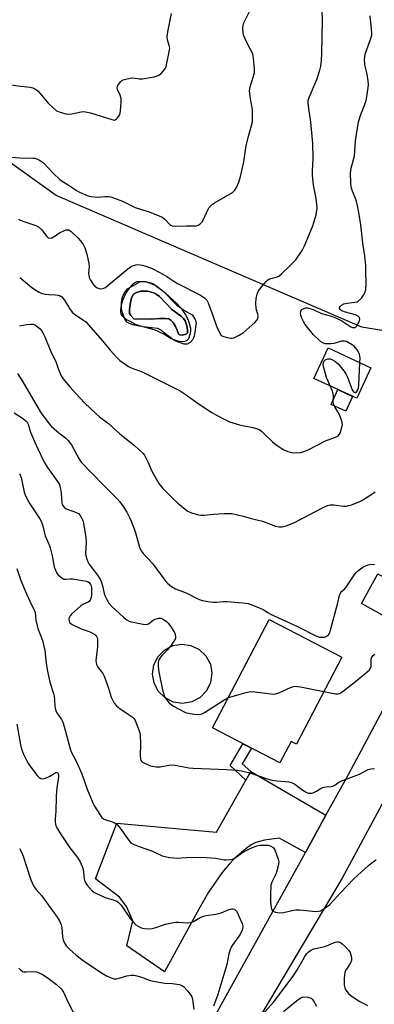
# Model space of a CAD drawing. Units: inches. Extents: x 1231765 to 1237765, y 513456 to 517457.
# Drawn here: x 1235227 to 1235366, y 513819 to 514205 of the extents above; entities that cross this region are included whole.
import ezdxf

# ---------------------------------------------------------------- set-up
doc = ezdxf.new("R2010")
doc.units = ezdxf.units.IN
doc.header["$MEASUREMENT"] = 0
for name, color, linetype in [('BLDG-Footprint', 5, 'Continuous'), ('CULTRL-Pad', 6, 'Continuous'), ('CULTRL-Swimming Pool in Ground', 4, 'Continuous'), ('NTRL-Trees', 3, 'Continuous'), ('TRANS-Driveway', 251, 'Continuous'), ('TRANS-Non Street Sidewalk', 7, 'Continuous'), ('TRANS-Road', 130, 'Continuous'), ('Undefined', 1, 'Continuous')]:
    doc.layers.add(name, color=color, linetype=linetype)

msp = doc.modelspace()

# ---------------------------------------------------------------- linework, layer by layer
at = {"layer": 'BLDG-Footprint'}
for points, elevation in [([(1235364.3, 514068.5), (1235358.75, 514056.56), (1235341.94, 514064.37), (1235347.49, 514076.31)], 313.81), ([(1235352.92, 513954.91), (1235335.15, 513920.74), (1235333.01, 513921.86), (1235328.62, 513913.4), (1235302.25, 513927.11), (1235324.42, 513969.73)], 320.42)]:
    msp.add_lwpolyline(points, close=True, dxfattribs=dict(at, elevation=elevation))
at = {"layer": 'CULTRL-Pad'}
for points in [[(1235357.12, 514057.31), (1235354.41, 514051.47), (1235348.66, 514054.14), (1235351.37, 514059.98)], [(1235385.85, 513977.24), (1235379.39, 513965.54), (1235360.55, 513975.95), (1235367, 513987.64)], [(1235294.14, 513937.42), (1235290.55, 513936.79), (1235286.94, 513937.3), (1235283.67, 513938.9), (1235281.05, 513941.43), (1235279.35, 513944.65), (1235278.72, 513948.23), (1235279.23, 513951.84), (1235280.82, 513955.11), (1235283.35, 513957.73), (1235286.57, 513959.44), (1235290.16, 513960.07), (1235293.76, 513959.56), (1235297.04, 513957.96), (1235299.65, 513955.43), (1235301.36, 513952.21), (1235301.99, 513948.63), (1235301.48, 513945.02), (1235299.88, 513941.75), (1235297.35, 513939.13)]]:
    msp.add_lwpolyline(points, close=True, dxfattribs=at)
for points in [[(1235280.91, 514100.18, 0), (1235282.99, 514098.45, 0), (1235288.28, 514093.15, 0), (1235290.98, 514091.15, 0), (1235294.19, 514089.33, 0), (1235295.4, 514087.51, 0), (1235295.75, 514086.12, 0), (1235295.58, 514084.38, 0), (1235295.32, 514082.56, 0), (1235295.06, 514080.91, 0), (1235294.53, 514079.61, 0), (1235293.41, 514078.48, 0), (1235292.28, 514077.79, 0), (1235291.06, 514077.87, 0), (1235288.03, 514078.83, 0), (1235286.64, 514079.61, 0), (1235284.99, 514080.91, 0), (1235283.25, 514082.21, 0), (1235282.03, 514083.26, 0), (1235280.82, 514083.95, 0), (1235278.3, 514084.21, 0), (1235275, 514084.64, 0), (1235270.84, 514085.42, 0), (1235268.67, 514086.47, 0), (1235267.8, 514087.77, 0), (1235267.1, 514089.68, 0), (1235266.58, 514091.42, 0), (1235266.5, 514094.02, 0), (1235266.84, 514096.02, 0), (1235267.71, 514097.92, 0), (1235268.93, 514099.57, 0), (1235273.96, 514102.35, 0), (1235275.96, 514102.35, 0), (1235278.82, 514101.57, 0)], [(1235289.99, 514088.68, 0), (1235286.29, 514091.46, 0), (1235281.4, 514096.48, 0), (1235280.14, 514097.5, 0), (1235279.24, 514098.01, 0), (1235276.76, 514098.58, 0), (1235274.15, 514098.63, 0), (1235272.39, 514098.11, 0), (1235271.19, 514097.43, 0), (1235270.45, 514096.02, 0), (1235269.9, 514093.53, 0), (1235269.62, 514091.28, 0), (1235269.68, 514089.9, 0), (1235270.17, 514089.12, 0), (1235271.41, 514087.78, 0), (1235278.19, 514087.56, 0), (1235281.38, 514087.83, 0), (1235283.77, 514087.94, 0), (1235285.1, 514087.74, 0), (1235285.92, 514087.2, 0), (1235286.74, 514086.27, 0), (1235287.68, 514084.76, 0), (1235288.29, 514083.36, 0), (1235288.86, 514081.72, 0), (1235289.39, 514081.45, 0), (1235290.37, 514081.28, 0), (1235291.92, 514081.73, 0), (1235292.34, 514082.31, 0), (1235292.42, 514083.56, 0), (1235292.14, 514085.06, 0), (1235291.47, 514086.95, 0), (1235290.87, 514087.83, 0)]]:
    msp.add_polyline3d(points, close=True, dxfattribs=at)
at = {"layer": 'CULTRL-Swimming Pool in Ground'}
msp.add_lwpolyline([(1235289.99, 514088.68), (1235290.87, 514087.83), (1235291.47, 514086.95), (1235292.14, 514085.06), (1235292.42, 514083.56), (1235292.34, 514082.31), (1235291.92, 514081.73), (1235290.37, 514081.28), (1235289.39, 514081.45), (1235288.86, 514081.72), (1235288.29, 514083.36), (1235287.68, 514084.76), (1235286.74, 514086.27), (1235285.92, 514087.2), (1235285.1, 514087.74), (1235283.77, 514087.94), (1235281.38, 514087.83), (1235278.19, 514087.56), (1235271.41, 514087.78), (1235270.17, 514089.12), (1235269.68, 514089.9), (1235269.62, 514091.28), (1235269.9, 514093.53), (1235270.45, 514096.02), (1235271.19, 514097.43), (1235272.39, 514098.11), (1235274.15, 514098.63), (1235276.76, 514098.58), (1235279.24, 514098.01), (1235280.14, 514097.5), (1235281.4, 514096.48), (1235286.29, 514091.46)], close=True, dxfattribs=at)
at = {"layer": 'NTRL-Trees'}
msp.add_lwpolyline([(1235504.96, 514206.2), (1235484.68, 514163.8), (1235442.94, 514083.09), (1235408.33, 514076.55), (1235360.7, 514084.49), (1235240.95, 514136.14), (1235221.23, 514150.26), (1235205.35, 514196.75), (1235200.82, 514365.71)], dxfattribs=at)
at = {"layer": 'TRANS-Driveway'}
msp.add_lwpolyline([(1235346.66, 513892.84), (1235338.62, 513878.27), (1235328.3, 513883.88), (1235322.61, 513883.07), (1235319.16, 513882.15), (1235317.4, 513881.22), (1235315.46, 513879.85), (1235310.7, 513875.74), (1235308.7, 513873.62), (1235306.04, 513870.34), (1235300.59, 513862.59), (1235296.25, 513854.75), (1235283.36, 513831.44), (1235268.57, 513841.6), (1235270.95, 513851.34), (1235268.55, 513856.98), (1235265.73, 513860.66), (1235256.4, 513867.83), (1235264.77, 513889.72), (1235303.76, 513886.16), (1235315.29, 513906.68), (1235317.19, 513910.05)], close=True, dxfattribs=at)
at = {"layer": 'TRANS-Non Street Sidewalk'}
msp.add_lwpolyline([(1235317.19, 513910.05), (1235315.29, 513906.68), (1235309.12, 513912.39), (1235314.1, 513920.95), (1235317.44, 513919.22), (1235313.88, 513913.1)], close=True, dxfattribs=at)
at = {"layer": 'TRANS-Road'}
for points in [[(1235552.15, 514248.23), (1235476.42, 514104.22), (1235419.79, 513992.9), (1235416.91, 513987.51), (1235402.04, 513959.7), (1235393.75, 513944.19), (1235370.41, 513900.54), (1235353.09, 513868.14), (1235307.12, 513790.83)], [(1235290.74, 513791.48), (1235338.62, 513878.27), (1235346.66, 513892.84), (1235355.46, 513908.8), (1235438.81, 514065.19), (1235532.56, 514241.85)]]:
    msp.add_lwpolyline(points, dxfattribs=at)
at = {"layer": 'Undefined'}
for points, elevation in [([(1235221.57, 514151.41), (1235226.72, 514150.97), (1235231.77, 514150.89), (1235232.62, 514150.79), (1235233.66, 514150.5), (1235234.84, 514149.84), (1235235.91, 514148.96), (1235239.82, 514144.79), (1235242.31, 514142.43), (1235243.25, 514141.78), (1235245.65, 514140.39), (1235249.1, 514138.03), (1235250.12, 514137.45), (1235253.02, 514136.17), (1235253.83, 514135.91), (1235254.65, 514135.75), (1235257.13, 514135.56), (1235260.03, 514135.76), (1235261.47, 514135.77), (1235262.31, 514135.66), (1235263.41, 514135.32), (1235266.9, 514133.91), (1235271.87, 514131.51), (1235277.35, 514129.72), (1235282.17, 514127.78), (1235282.91, 514127.36), (1235283.36, 514127.01), (1235285.46, 514124.83), (1235285.82, 514124.54), (1235286.33, 514124.29), (1235287.64, 514124.13), (1235291.98, 514124.28), (1235295.24, 514124.26), (1235295.82, 514124.32), (1235296.56, 514124.52), (1235297.42, 514125.02), (1235298.11, 514125.83), (1235298.7, 514126.76), (1235300.34, 514130.54), (1235300.94, 514131.44), (1235301.62, 514132.26), (1235302.26, 514132.8), (1235302.98, 514133.28), (1235310, 514137.4), (1235310.99, 514138.3), (1235311.59, 514139.26), (1235312.52, 514141.46), (1235313.14, 514143.7), (1235314.44, 514149.34), (1235315.42, 514155.76), (1235316.39, 514159.81), (1235317.82, 514165.15), (1235317.93, 514166.61), (1235317.82, 514169.88), (1235317.06, 514174.1), (1235316.75, 514177.27), (1235316.81, 514178.08), (1235316.97, 514178.87), (1235318.33, 514183.07), (1235318.66, 514184.48), (1235318.66, 514185.94), (1235318.29, 514190.04), (1235318.13, 514191.2), (1235317.89, 514192.02), (1235315.75, 514196), (1235314.55, 514198.9), (1235314.26, 514199.99), (1235314.14, 514201.74), (1235314.21, 514202.89), (1235314.52, 514204), (1235317.63, 514210.3)], 310), ([(1235226.19, 514126.83), (1235226.94, 514126.46), (1235228.28, 514125.95), (1235233.01, 514124.41), (1235234.04, 514123.88), (1235235.34, 514122.7), (1235237.14, 514120.19), (1235237.48, 514119.81), (1235237.87, 514119.54), (1235238.52, 514119.43), (1235239.22, 514119.59), (1235239.93, 514119.98), (1235242.55, 514121.7), (1235243.62, 514122.23), (1235244.71, 514122.65), (1235245.24, 514122.76), (1235245.71, 514122.73), (1235246.14, 514122.56), (1235246.8, 514122.08), (1235249.52, 514119.41), (1235250.5, 514118.33), (1235251.46, 514116.92), (1235252.16, 514115.57), (1235252.92, 514113.1), (1235253.77, 514109.46), (1235253.81, 514108.38), (1235253.65, 514105.61), (1235253.71, 514104.76), (1235253.88, 514103.93), (1235254.35, 514102.91), (1235255.28, 514101.48), (1235255.98, 514100.69), (1235256.78, 514100.1), (1235257.74, 514099.65), (1235258.49, 514099.51), (1235259.27, 514099.65), (1235260.28, 514100.12), (1235261.34, 514100.91), (1235269.07, 514107.4), (1235270.03, 514108.11), (1235270.79, 514108.52), (1235272.14, 514108.97), (1235272.98, 514109.08), (1235274.7, 514108.88), (1235276.12, 514108.48), (1235278.62, 514107.48), (1235281.57, 514105.97), (1235284.36, 514104.39), (1235288.24, 514101.81), (1235297.54, 514097), (1235299.06, 514096.01), (1235299.97, 514095.04), (1235300.52, 514094.04), (1235302.37, 514089.05), (1235303.8, 514084.82), (1235304.78, 514082.71), (1235305.5, 514081.5), (1235306.09, 514080.97), (1235307.41, 514080.51), (1235309.4, 514080.19), (1235309.96, 514080.2), (1235310.51, 514080.33), (1235312.63, 514081.29), (1235314.38, 514082.33), (1235318.8, 514086.32), (1235319.77, 514087.37), (1235320.01, 514087.84), (1235320.09, 514088.57), (1235319.91, 514089.61), (1235319.28, 514091.73), (1235319.19, 514094.04), (1235319.27, 514095.42), (1235319.43, 514096.45), (1235319.7, 514097.5), (1235320.1, 514098.5), (1235320.57, 514099.24), (1235321.5, 514100.4), (1235323.23, 514102.44), (1235323.85, 514103.05), (1235324.54, 514103.47), (1235327.18, 514104.08), (1235328.14, 514104.57), (1235329.25, 514105.48), (1235332.44, 514108.46), (1235334.08, 514110.08), (1235334.84, 514110.96), (1235337.3, 514114.61), (1235338.29, 514116.39), (1235341.49, 514124.26), (1235342.36, 514126.82), (1235342.82, 514128.53), (1235343.17, 514131.35), (1235343.16, 514132.77), (1235342.74, 514135.64), (1235341.75, 514140.19), (1235341.4, 514144.33), (1235341.41, 514145.8), (1235341.65, 514150.74), (1235341.58, 514156.77), (1235340.77, 514164.99), (1235339.78, 514171.29), (1235339.64, 514172.73), (1235339.72, 514173.58), (1235340.05, 514174.69), (1235343.09, 514181.73), (1235344.23, 514185.32), (1235344.63, 514186.98), (1235344.91, 514189.16), (1235345.09, 514192.11), (1235345.33, 514204.99), (1235345.08, 514212.73)], 312), ([(1235221.39, 514179.95), (1235226.95, 514179.09), (1235230.74, 514178.69), (1235231.77, 514178.43), (1235232.55, 514178.1), (1235233.26, 514177.66), (1235233.89, 514177.09), (1235237.84, 514172.44), (1235239.74, 514170.55), (1235241.11, 514169.45), (1235242.47, 514168.89), (1235244.76, 514168.24), (1235245.91, 514168.07), (1235247.07, 514168.19), (1235250.79, 514169.02), (1235251.61, 514169.11), (1235252.42, 514169.09), (1235254.34, 514168.62), (1235262.77, 514165.95), (1235263.84, 514165.81), (1235264.48, 514166.09), (1235265.16, 514166.84), (1235265.74, 514167.75), (1235266.03, 514168.51), (1235266.18, 514169.36), (1235266.4, 514172.86), (1235266.37, 514174.3), (1235266.02, 514175.51), (1235264.96, 514177.73), (1235264.82, 514178.46), (1235264.93, 514178.94), (1235265.15, 514179.41), (1235266.11, 514180.74), (1235266.72, 514181.29), (1235267.19, 514181.54), (1235268.24, 514181.9), (1235269.88, 514182.28), (1235271, 514182.36), (1235273.61, 514181.97), (1235274.76, 514181.96), (1235279.32, 514182.78), (1235280.96, 514183.24), (1235281.43, 514183.51), (1235282.06, 514184.04), (1235283.5, 514185.72), (1235283.99, 514186.73), (1235284.35, 514188.16), (1235285.25, 514192.54), (1235285.42, 514193.98), (1235285.25, 514195.11), (1235284.56, 514197.35), (1235284.47, 514198.64), (1235284.72, 514200.38), (1235286.08, 514207.59)], 308), ([(1235359.98, 514070.51), (1235360.05, 514072.3), (1235359.98, 514073.13), (1235359.81, 514073.93), (1235359.48, 514074.68), (1235358.91, 514075.63), (1235358.42, 514076.3), (1235357.86, 514076.89), (1235356.98, 514077.53), (1235355.38, 514078.49), (1235354.69, 514078.81), (1235353.99, 514078.99), (1235353.52, 514079.02), (1235352.75, 514078.93), (1235349.77, 514078.08), (1235348.59, 514077.91), (1235347.41, 514077.91), (1235346.53, 514077.99), (1235345.77, 514078.2), (1235345.11, 514078.52), (1235343.75, 514079.6), (1235341.85, 514081.45), (1235338.59, 514085.49), (1235337.96, 514086.47), (1235337.06, 514088.32), (1235336.79, 514089.15), (1235336.71, 514090), (1235336.77, 514090.54), (1235336.94, 514091.02), (1235337.28, 514091.41), (1235337.74, 514091.72), (1235338.8, 514092.11), (1235339.47, 514092.11), (1235340.02, 514092), (1235341.65, 514091.38), (1235344.87, 514089.81), (1235348.8, 514088.79), (1235350.87, 514088.07), (1235352.93, 514086.99), (1235356.36, 514084.56), (1235357.05, 514084.31), (1235357.53, 514084.3), (1235357.98, 514084.39), (1235358.4, 514084.64), (1235358.77, 514085.04), (1235359.67, 514086.58), (1235359.88, 514087.11), (1235359.97, 514087.63), (1235359.8, 514088.27), (1235359.26, 514088.79), (1235358.27, 514089.3), (1235354.27, 514090.39), (1235352.93, 514090.86), (1235352.51, 514091.11), (1235352.19, 514091.43), (1235352.01, 514091.82), (1235352.04, 514092.23), (1235352.24, 514092.63), (1235352.75, 514093.16), (1235353.65, 514093.64), (1235355.02, 514093.94), (1235358.03, 514094.24), (1235358.85, 514094.47), (1235359.32, 514094.75), (1235360.56, 514095.92), (1235361.45, 514097.04), (1235361.9, 514097.98), (1235362.26, 514099.24), (1235362.4, 514101.2), (1235362.37, 514107.14), (1235362.29, 514108.88), (1235361.93, 514112.55), (1235361.16, 514117.4), (1235360.41, 514124.66), (1235359.43, 514130.27), (1235358.62, 514133.97), (1235358.28, 514135.06), (1235357.05, 514137.85), (1235356.6, 514139.39), (1235356.42, 514141.1), (1235356.35, 514144.89), (1235356.59, 514146.9), (1235357.81, 514151.8), (1235358.26, 514157.64), (1235359.47, 514165.1), (1235360.28, 514168.01), (1235361.78, 514171.61), (1235362.43, 514173.49), (1235362.72, 514174.91), (1235363.28, 514178.63), (1235363.36, 514179.77), (1235363.24, 514181.2), (1235362.8, 514183.77), (1235361.97, 514187.49), (1235361.85, 514188.35), (1235361.84, 514189.21), (1235361.96, 514190.91), (1235362.15, 514192.03), (1235364.13, 514197.4), (1235364.6, 514199.11), (1235364.64, 514199.95), (1235364.57, 514201.36), (1235364.05, 514206.77)], 314), ([(1235226.64, 514103.97), (1235231.25, 514100.25), (1235232.62, 514099.25), (1235234.29, 514098.18), (1235235.31, 514097.72), (1235236.69, 514097.42), (1235238.1, 514097.26), (1235240.65, 514097.18), (1235241.74, 514097.07), (1235242.48, 514096.81), (1235243.13, 514096.35), (1235243.71, 514095.79), (1235244.23, 514095.13), (1235246.11, 514091.82), (1235247.24, 514090.31), (1235248.59, 514089.14), (1235251.31, 514087.48), (1235252.52, 514086.52), (1235259.1, 514079.07), (1235262.09, 514075.45), (1235264.63, 514072.65), (1235265.88, 514071.44), (1235268.31, 514069.72), (1235269.31, 514069.09), (1235270.37, 514068.56), (1235274.66, 514066.91), (1235276.26, 514066.21), (1235289.47, 514059.53), (1235291.52, 514058.23), (1235296.63, 514054.52), (1235301.98, 514050.97), (1235303.79, 514049.89), (1235307.32, 514048.05), (1235308.92, 514047.38), (1235312.82, 514046.1), (1235313.96, 514045.82), (1235318.03, 514045.12), (1235319.39, 514044.69), (1235320.44, 514044.25), (1235321.4, 514043.61), (1235322.52, 514042.65), (1235325.69, 514039.49), (1235326.8, 514038.51), (1235330.18, 514036.33), (1235331.7, 514035.64), (1235333.27, 514035.24), (1235334.38, 514035.16), (1235336.64, 514035.31), (1235338.04, 514035.67), (1235339.65, 514036.34), (1235346.56, 514039.87), (1235350.48, 514041.25), (1235351.4, 514041.84), (1235351.96, 514042.42), (1235352.34, 514043.15), (1235352.83, 514044.79), (1235353.1, 514046.18), (1235353.08, 514047.01), (1235352.68, 514048.39), (1235351.9, 514050.28), (1235351.36, 514051.29), (1235350.17, 514053.17), (1235349.73, 514054.15), (1235349.54, 514055.17), (1235349.61, 514057.44), (1235349.54, 514058.25), (1235349.22, 514059.34), (1235348.31, 514061.41)], 314), ([(1235226.59, 514084.98), (1235229.44, 514085.54), (1235231.16, 514085.69), (1235231.94, 514085.61), (1235232.83, 514085.24), (1235233.53, 514084.74), (1235234.62, 514083.77), (1235235.2, 514083.12), (1235235.74, 514082.28), (1235236.45, 514080.75), (1235238.65, 514075.21), (1235240.97, 514070.66), (1235241.88, 514067.85), (1235242.89, 514065.39), (1235243.67, 514064.16), (1235246.13, 514061.23), (1235248.63, 514058.41), (1235252.17, 514054.62), (1235256.43, 514050.59), (1235257.94, 514049.29), (1235261.42, 514046.61), (1235265.9, 514042.57), (1235271.65, 514038.03), (1235274.97, 514034.84), (1235275.52, 514034.18), (1235276.11, 514033.21), (1235276.98, 514031.41), (1235278.46, 514027.89), (1235281.2, 514023.07), (1235282.74, 514021.15), (1235286.25, 514017.6), (1235288.62, 514015.41), (1235291.55, 514012.97), (1235292.49, 514012.28), (1235294.03, 514011.57), (1235296.73, 514010.74), (1235297.57, 514010.65), (1235299, 514010.69), (1235302.66, 514011.1), (1235306.83, 514011.32), (1235308.62, 514011.36), (1235309.77, 514011.26), (1235314.24, 514010.31), (1235317.42, 514009.38), (1235321.77, 514008.28), (1235326.94, 514006.36), (1235328.35, 514006.12), (1235329.49, 514006.11), (1235331.14, 514006.51), (1235334.12, 514007.63), (1235345.54, 514013.66), (1235347.26, 514014.46), (1235348.33, 514014.7), (1235349.7, 514014.77), (1235353.5, 514014.24), (1235354.75, 514014.25), (1235355.56, 514014.41), (1235356.68, 514014.75), (1235359.69, 514015.89), (1235360.73, 514016.46), (1235365.02, 514019.17), (1235365.98, 514019.87)], 316), ([(1235348.31, 514061.41), (1235346.89, 514064.69), (1235345.7, 514069.05), (1235345.58, 514069.92), (1235345.65, 514070.6), (1235345.92, 514071.22), (1235346.27, 514071.57), (1235346.7, 514071.81), (1235347.42, 514072.01), (1235347.92, 514072.06), (1235348.43, 514071.99), (1235349.19, 514071.7), (1235350.16, 514071.16), (1235350.83, 514070.66), (1235351.45, 514070.04), (1235353.65, 514067.32), (1235354.47, 514066.13), (1235355.07, 514064.82), (1235356.94, 514059.89), (1235357.46, 514059.05), (1235357.95, 514058.77), (1235358.5, 514058.89), (1235358.82, 514059.19), (1235359.17, 514059.84), (1235359.37, 514060.6), (1235359.51, 514061.78), (1235359.77, 514067.72), (1235359.98, 514070.51)], 314), ([(1235225.82, 514066.26), (1235227.9, 514062.98), (1235234.83, 514051.16), (1235238.19, 514046.48), (1235238.95, 514045.64), (1235240, 514044.68), (1235241.95, 514043.03), (1235244.55, 514041.01), (1235245.59, 514040.02), (1235246.9, 514038.24), (1235249.79, 514032.92), (1235250.74, 514031.49), (1235259.32, 514022.6), (1235264.65, 514017.21), (1235265.83, 514015.87), (1235267.2, 514014.04), (1235268.6, 514011.85), (1235269.7, 514009.73), (1235270.3, 514008.38), (1235271.87, 514004.27), (1235273.65, 513998.14), (1235274.26, 513996.7), (1235275.09, 513995.6), (1235278.79, 513991.57), (1235283.11, 513985.61), (1235283.98, 513984.52), (1235284.57, 513983.91), (1235286.17, 513982.67), (1235287.64, 513981.76), (1235292.11, 513980), (1235296.47, 513977.79), (1235297.81, 513977.31), (1235300.35, 513976.83), (1235302.62, 513976.51), (1235303.74, 513976.5), (1235306.55, 513976.71), (1235307.97, 513976.71), (1235315.43, 513976.08), (1235316.18, 513975.94), (1235317.26, 513975.59), (1235321.53, 513973.91), (1235322.29, 513973.5), (1235323.98, 513972.36), (1235324.94, 513971.82), (1235335.54, 513966.94), (1235342.71, 513963.35), (1235344.08, 513962.82), (1235345.13, 513962.71), (1235346.18, 513962.82), (1235347.18, 513963.29), (1235347.61, 513963.63), (1235347.94, 513964.06), (1235348.28, 513964.85), (1235348.62, 513965.98), (1235351.19, 513975.67), (1235352.03, 513979.3), (1235352.31, 513980.05), (1235352.77, 513980.66), (1235353.94, 513981.61), (1235354.65, 513982.34), (1235357.69, 513987.09), (1235358.38, 513988.04), (1235358.99, 513988.67), (1235360.15, 513989.6), (1235361.13, 513990.28), (1235361.89, 513990.69), (1235363.2, 513991.13), (1235364.54, 513991.39), (1235365.64, 513991.33)], 318), ([(1235224.48, 514050.8), (1235228.1, 514048.43), (1235229.01, 514047.75), (1235229.55, 514047.13), (1235229.93, 514046.46), (1235230.93, 514043.31), (1235232.46, 514039.56), (1235233.68, 514036.73), (1235236.19, 514031.53), (1235237.53, 514029.32), (1235241.48, 514023.89), (1235242.21, 514022.65), (1235242.54, 514021.53), (1235242.88, 514019.48), (1235243.17, 514015.42), (1235243.29, 514014.89), (1235243.51, 514014.41), (1235244.03, 514013.81), (1235244.91, 514013.18), (1235247.86, 514012.17), (1235249.62, 514011.26), (1235250.38, 514010.53), (1235251.04, 514009.38), (1235251.33, 514008.63), (1235251.58, 514007.56), (1235252.54, 514001.87), (1235252.64, 514000.01), (1235252.47, 513995.71), (1235252.59, 513994.85), (1235252.99, 513993.42), (1235253.39, 513992.3), (1235253.79, 513991.52), (1235257.09, 513987.11), (1235258.39, 513984.98), (1235258.73, 513984.2), (1235259.14, 513982.9), (1235259.74, 513979.88), (1235259.98, 513979.08), (1235260.73, 513977.56), (1235261.62, 513976.12), (1235262.8, 513974.81), (1235267.31, 513970.57), (1235268.41, 513969.74), (1235269.6, 513969.11), (1235270.37, 513968.82), (1235271.81, 513968.47), (1235275.03, 513967.83), (1235276.17, 513967.74), (1235276.68, 513967.82), (1235277.14, 513968.02), (1235279, 513969.49), (1235279.71, 513969.88), (1235281.04, 513970.19), (1235282.1, 513970.17), (1235282.6, 513969.98), (1235283.3, 513969.57), (1235284.19, 513968.89), (1235284.8, 513968.31), (1235285.69, 513967.11), (1235287.26, 513964.55), (1235287.59, 513963.76), (1235287.72, 513962.99), (1235287.64, 513962.27), (1235287.36, 513961.65), (1235285.68, 513959.2), (1235284.61, 513957.81), (1235282.34, 513955.55), (1235281.77, 513954.89), (1235281.18, 513953.88), (1235280.98, 513953.34), (1235280.88, 513952.77), (1235280.86, 513951.61), (1235281.01, 513949.84), (1235282.61, 513942.06), (1235283.22, 513939.89), (1235283.55, 513939.15), (1235283.99, 513938.44), (1235285.09, 513937.13), (1235286.15, 513936.18), (1235287.16, 513935.56), (1235290.84, 513933.59), (1235291.93, 513933.12), (1235292.78, 513932.88), (1235294.84, 513932.51), (1235296.32, 513932.41), (1235297.75, 513932.6), (1235299.1, 513933.14), (1235307.03, 513938.36), (1235308.49, 513939.11)], 320), ([(1235226.59, 514026.91), (1235226.83, 514026.49), (1235227.15, 514025.46), (1235228.25, 514020.31), (1235228.7, 514018.96), (1235229.56, 514016.89), (1235230.55, 514015.13), (1235234.51, 514009.27), (1235235.06, 514008.27), (1235235.5, 514007.25), (1235235.76, 514006.46), (1235236.22, 514004.11), (1235236.65, 514002.51), (1235238.2, 513999), (1235238.59, 513997.88), (1235239.35, 513994.68), (1235240.18, 513990.38), (1235240.62, 513989.08), (1235241.1, 513988.12), (1235241.63, 513987.44), (1235242.64, 513986.43), (1235243.28, 513985.9), (1235243.98, 513985.55), (1235244.69, 513985.49), (1235246.46, 513985.69), (1235247.51, 513985.7), (1235251.3, 513985.05), (1235252.74, 513984.74), (1235253.53, 513984.44), (1235253.95, 513984.13), (1235254.41, 513983.49), (1235254.59, 513982.98), (1235254.73, 513982.14), (1235254.83, 513979.51), (1235254.68, 513978.37), (1235254.28, 513977.32), (1235253.99, 513976.94), (1235253.45, 513976.48), (1235251.39, 513975.56), (1235250.57, 513975.03), (1235246.94, 513971.75), (1235246.39, 513971.11), (1235246, 513970.42), (1235245.88, 513969.92), (1235245.97, 513969.11), (1235246.31, 513968.39), (1235247.14, 513967.73), (1235250.78, 513966.02), (1235253.86, 513964.94), (1235255.17, 513964.38), (1235256.13, 513963.82), (1235256.51, 513963.46), (1235256.8, 513963.03), (1235257.07, 513962.31), (1235257.18, 513960.95), (1235257.08, 513958.96), (1235256.54, 513953.63), (1235256.58, 513952.77), (1235256.78, 513952.02), (1235257.29, 513951.05), (1235259.2, 513948.48), (1235259.75, 513947.47), (1235261.29, 513943.09), (1235262.53, 513939.15), (1235262.98, 513938.11), (1235263.67, 513936.92), (1235264.6, 513935.87), (1235265.88, 513934.74), (1235269.19, 513932.6), (1235270.76, 513931.46), (1235271.53, 513930.69), (1235271.93, 513929.99), (1235273.43, 513926.05), (1235273.8, 513924.63), (1235273.94, 513920.54), (1235273.79, 513916.39), (1235273.93, 513914.97), (1235274.12, 513914.48), (1235274.4, 513914.08), (1235274.78, 513913.73), (1235275.49, 513913.3), (1235277.84, 513912.3), (1235278.69, 513912.08), (1235280.16, 513911.88), (1235281.63, 513911.87), (1235285.1, 513912.53), (1235286.44, 513912.61), (1235287.59, 513912.49), (1235292.98, 513911.52), (1235294.58, 513911.32), (1235307.65, 513910.82), (1235311.91, 513910.52), (1235313.59, 513910.3), (1235316.85, 513909.55), (1235323.62, 513907.21), (1235325.52, 513906.67), (1235327.48, 513906.35), (1235332.1, 513905.93), (1235333.23, 513905.71), (1235334.5, 513905.05), (1235337.64, 513902.74), (1235338.87, 513901.94), (1235339.64, 513901.58), (1235340.38, 513901.47), (1235341.15, 513901.55), (1235341.96, 513901.84), (1235343.01, 513902.37), (1235344.86, 513903.47), (1235345.82, 513903.87), (1235346.77, 513904.05), (1235348.66, 513904.14), (1235349.42, 513904.32), (1235350.11, 513904.69), (1235351.69, 513905.82), (1235352.47, 513906.22), (1235359.78, 513909.04), (1235363.2, 513910.82), (1235364.31, 513911.1), (1235365.13, 513911.15), (1235365.64, 513911.09)], 322), ([(1235225.46, 513989.69), (1235226.94, 513985.37), (1235228.32, 513981.84), (1235231.09, 513975.79), (1235232.43, 513973.23), (1235232.64, 513972.41), (1235233, 513969.51), (1235233.45, 513967.24), (1235233.8, 513966.13), (1235235.57, 513961.46), (1235236.13, 513959.23), (1235236.42, 513957.55), (1235237, 513952.48), (1235237.53, 513949.48), (1235238.48, 513945.09), (1235239.85, 513940.7), (1235240.11, 513939.57), (1235240.27, 513938.09), (1235240.38, 513935.64), (1235240.61, 513934.31), (1235240.87, 513933.56), (1235241.17, 513933.02), (1235243.06, 513930.45), (1235243.57, 513929.43), (1235244.08, 513927.75), (1235246.26, 513919.46), (1235246.71, 513918.05), (1235248.71, 513914.13), (1235250.94, 513909.11), (1235253.08, 513903.12), (1235255.24, 513897.68), (1235255.92, 513896.38), (1235257.99, 513893.15), (1235258.85, 513891.99), (1235259.47, 513891.46), (1235260.44, 513891.02), (1235263.02, 513890.22), (1235264.02, 513889.72), (1235264.92, 513889.09), (1235266.03, 513887.78), (1235269.54, 513882.77), (1235270.24, 513882.05), (1235271.14, 513881.49), (1235273.51, 513880.56), (1235278.75, 513878.7), (1235282.5, 513876.98), (1235283.6, 513876.66), (1235285.29, 513876.33), (1235286.98, 513876.07), (1235288.11, 513876), (1235291.85, 513876.28), (1235298.05, 513876.45), (1235303.34, 513875.94), (1235306.79, 513875.36), (1235307.66, 513875.29), (1235309.39, 513875.42), (1235310.47, 513875.75), (1235311.43, 513876.36), (1235313.59, 513877.97), (1235314.6, 513878.57), (1235317.22, 513879.92), (1235319.6, 513880.85), (1235320.71, 513881.08), (1235322.19, 513881.14), (1235323.96, 513881.05), (1235325.06, 513880.78), (1235325.97, 513880.16), (1235326.59, 513879.26), (1235327.85, 513876.05), (1235328.09, 513875.23), (1235328.18, 513874.41), (1235327.98, 513873.04), (1235327.34, 513870.57), (1235326.91, 513869.5), (1235325.51, 513866.61), (1235325.12, 513865.4), (1235325.01, 513864.51), (1235324.95, 513862.78), (1235324.92, 513859.02), (1235325.02, 513857.61), (1235325.34, 513856.04), (1235325.54, 513855.6), (1235325.87, 513855.25), (1235326.87, 513854.84), (1235328.61, 513854.54), (1235330.06, 513854.69), (1235333.47, 513855.51), (1235334.9, 513855.74), (1235336.38, 513855.7), (1235342.77, 513855.11), (1235343.86, 513855.15), (1235344.66, 513855.39), (1235346.43, 513856.45), (1235348.09, 513857.69), (1235352.31, 513862.43), (1235357.62, 513867.86), (1235363.31, 513873.06), (1235365.35, 513874.72), (1235366.32, 513875.36)], 324), ([(1235345.89, 513941.39), (1235350.47, 513940.5), (1235351.32, 513940.49), (1235351.94, 513940.67), (1235353.39, 513941.63), (1235358.88, 513945.94), (1235362.68, 513949.04), (1235363.71, 513949.99), (1235364.16, 513950.64), (1235364.33, 513951.41), (1235364.34, 513953.37), (1235364.41, 513954.19), (1235364.67, 513954.87), (1235365.19, 513955.52), (1235365.84, 513956.1)], 320), ([(1235308.49, 513939.11), (1235315.36, 513941.08), (1235317.07, 513941.42), (1235318.84, 513941.33), (1235325.09, 513940.53), (1235325.97, 513940.45), (1235326.84, 513940.49), (1235328.2, 513940.94), (1235332.72, 513943.06), (1235333.53, 513943.32), (1235334.63, 513943.47), (1235335.49, 513943.43), (1235336.67, 513943.23), (1235345.89, 513941.39)], 320), ([(1235225.45, 513928.55), (1235226.92, 513920.53), (1235227.33, 513918.79), (1235228.12, 513916.88), (1235229.82, 513913.41), (1235230.97, 513911.71), (1235233.45, 513908.49), (1235234.24, 513907.68), (1235234.91, 513907.31), (1235235.64, 513907.18), (1235236.74, 513907.44), (1235238.39, 513908.2), (1235240.11, 513909.29), (1235240.78, 513909.62), (1235241.35, 513909.61), (1235241.68, 513909.31), (1235241.84, 513908.75), (1235241.84, 513907.93), (1235241.11, 513902.54), (1235240.91, 513899.93), (1235240.84, 513894.51), (1235240.55, 513891.33), (1235240.57, 513890.15), (1235240.69, 513889.29), (1235240.96, 513888.5), (1235241.43, 513887.48), (1235242.57, 513885.51), (1235246.32, 513880.01), (1235249.28, 513876.23), (1235250.34, 513874.51), (1235251.17, 513872.71), (1235251.52, 513871.64), (1235251.96, 513867.95), (1235252.17, 513866.89), (1235252.53, 513866.15), (1235253.06, 513865.44), (1235255.05, 513863.24), (1235255.71, 513862.68), (1235256.43, 513862.23), (1235260.17, 513860.53), (1235263.67, 513859.51), (1235264.67, 513859.08), (1235265.36, 513858.66), (1235265.93, 513858.13), (1235266.44, 513857.52), (1235269.97, 513852.38), (1235271.33, 513850.6), (1235272.14, 513849.86), (1235273.06, 513849.25), (1235274.04, 513848.72), (1235274.82, 513848.47), (1235276.53, 513848.31), (1235278.55, 513848.39), (1235279.66, 513848.67), (1235283.79, 513850.06), (1235287.76, 513850.83), (1235288.91, 513850.89), (1235292.35, 513850.6), (1235293.73, 513850.71), (1235294.71, 513851.1), (1235297.62, 513852.78), (1235298.63, 513853.25), (1235299.74, 513853.53), (1235303.46, 513854.08), (1235305.19, 513854.45), (1235306.31, 513854.81), (1235308.66, 513855.81), (1235309.68, 513856.14), (1235310.17, 513856.17), (1235310.82, 513855.93), (1235311.37, 513855.48), (1235311.69, 513855.04), (1235312.7, 513852.99), (1235313.8, 513850.35), (1235314.06, 513849.27), (1235313.99, 513848.13), (1235313.6, 513847.11), (1235312.92, 513845.89), (1235309.97, 513841.75), (1235309.52, 513841), (1235309.11, 513840.07), (1235308.64, 513838.4), (1235307.76, 513834.22), (1235304.3, 513822.53), (1235302.59, 513817.95)], 326), ([(1235226.58, 513879.75), (1235227.3, 513878.32), (1235227.95, 513876.76), (1235229.23, 513873.12), (1235231.01, 513867.51), (1235232.04, 513865.12), (1235232.94, 513863.77), (1235235.12, 513861.31), (1235236.18, 513859.95), (1235241.26, 513852.89), (1235242.33, 513851.15), (1235242.89, 513849.82), (1235243.19, 513848.73), (1235243.46, 513845.05), (1235243.66, 513843.95), (1235244.15, 513842.65), (1235244.97, 513841.49), (1235246.21, 513840.25), (1235248.77, 513837.91), (1235251.45, 513835.86), (1235254.74, 513833.54), (1235259.38, 513830.58), (1235260.87, 513829.7), (1235262.2, 513829.12), (1235263.56, 513828.69), (1235264.7, 513828.64), (1235265.56, 513828.83), (1235268.63, 513829.77), (1235270.33, 513830.03), (1235271.46, 513830.06), (1235272.61, 513829.85), (1235274.04, 513829.42), (1235277.78, 513827.95), (1235278.89, 513827.65), (1235283.5, 513826.92), (1235286.51, 513826.84), (1235289.16, 513826.44), (1235290.23, 513826.06), (1235290.9, 513825.56), (1235292.48, 513823.84), (1235293.76, 513822.25), (1235294.15, 513821.53), (1235294.4, 513820.64), (1235294.9, 513816.64)], 328), ([(1235321.82, 513814.68), (1235326.2, 513819.63), (1235333.85, 513829.64), (1235335.25, 513831.85), (1235338.28, 513837.16), (1235339.11, 513838.41), (1235339.71, 513839.12), (1235340.81, 513839.91), (1235341.87, 513840.36), (1235343.26, 513840.73), (1235346.19, 513841.31), (1235350.34, 513843), (1235350.9, 513843.14), (1235351.67, 513843.14), (1235352.4, 513842.89), (1235353.08, 513842.4), (1235354.37, 513841.2), (1235355.57, 513839.92), (1235356.14, 513838.94), (1235356.66, 513836.98), (1235356.73, 513836.14), (1235356.57, 513835.38), (1235355.96, 513834.21), (1235354.94, 513832.82), (1235354.53, 513832.11), (1235354.13, 513831.1), (1235353.96, 513830.32), (1235353.82, 513828.69), (1235353.84, 513826.16), (1235354.04, 513825.12), (1235354.49, 513824.18), (1235355.46, 513822.91), (1235356.5, 513821.99), (1235359.97, 513819.77), (1235362.01, 513818.73), (1235362.97, 513818.15)], 326), ([(1235226.34, 513832.83), (1235227.09, 513831.98), (1235227.77, 513831.55), (1235228.29, 513831.42), (1235229.14, 513831.38), (1235232.08, 513831.51), (1235233.19, 513831.35), (1235234.27, 513831.01), (1235235.81, 513830.15), (1235238.26, 513828.52), (1235241.04, 513826.37), (1235242.89, 513824.64), (1235243.75, 513823.39), (1235245.61, 513819.28), (1235248.91, 513813.04)], 330), ([(1235329.99, 513815.81), (1235335.13, 513820.04), (1235336.54, 513821.09), (1235337.3, 513821.45), (1235337.84, 513821.54), (1235339.55, 513821.42), (1235340.37, 513821.23), (1235340.86, 513821), (1235341.26, 513820.65), (1235341.78, 513819.97), (1235342.99, 513817.96)], 328)]:
    msp.add_lwpolyline(points, dxfattribs=dict(at, elevation=elevation))
at = {"layer": 'Undefined', "elevation": 312}
msp.add_lwpolyline([(1235274.21, 514102.4), (1235272.57, 514102.22), (1235272.06, 514102.07), (1235271.58, 514101.82), (1235270.73, 514101.07), (1235269.56, 514099.77), (1235268.84, 514098.86), (1235268.38, 514098.13), (1235266.95, 514095.01), (1235266.4, 514093.06), (1235266.16, 514091.35), (1235266.14, 514090.51), (1235266.28, 514089.72), (1235266.67, 514089), (1235267.27, 514088.4), (1235268.49, 514087.55), (1235269.78, 514086.78), (1235271.93, 514085.72), (1235273.52, 514085.11), (1235279.19, 514083.53), (1235280.53, 514083.07), (1235283.55, 514081.56), (1235286.03, 514080.06), (1235287.65, 514079.39), (1235289.05, 514078.97), (1235290.3, 514078.84), (1235291.46, 514079.03), (1235291.98, 514079.22), (1235292.43, 514079.51), (1235292.75, 514079.9), (1235293, 514080.37), (1235293.48, 514081.69), (1235293.72, 514082.79), (1235293.69, 514083.91), (1235293.23, 514085.89), (1235292.64, 514087.49), (1235291.55, 514089.73), (1235290.48, 514091.3), (1235288.41, 514093.69), (1235285.23, 514096.57), (1235283.93, 514097.66), (1235279.67, 514100.83), (1235278.61, 514101.42), (1235277.31, 514101.86), (1235275.65, 514102.25)], close=True, dxfattribs=at)

doc.saveas('drawing.dxf')
